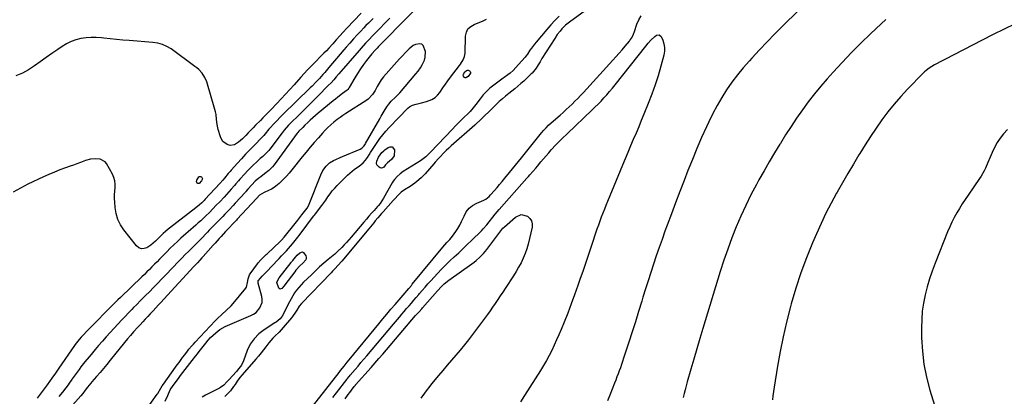
# Model space of a CAD drawing. Units: inches. Extents: x 1873293 to 1878685, y 384403 to 389707.
# Drawn here: x 1873871 to 1874618, y 387933 to 388219 of the extents above; entities that cross this region are included whole.
import ezdxf

# ---------------------------------------------------------------- set-up
doc = ezdxf.new("R2010")
doc.units = ezdxf.units.IN
doc.header["$MEASUREMENT"] = 0
for name, color, linetype in [('1', 7, 'Continuous'), ('7', 7, 'Continuous'), ('8', 7, 'Continuous')]:
    doc.layers.add(name, color=color, linetype=linetype)

msp = doc.modelspace()

# ---------------------------------------------------------------- linework, layer by layer
at = {"layer": '1', "color": 18}
for points in [[(1874175.43, 388181.99, 1726), (1874176.84, 388184.46, 1726), (1874178.49, 388187.88, 1726), (1874179.18, 388190.1, 1726), (1874179.35, 388194.57, 1726), (1874177.61, 388199.05, 1726), (1874176.5, 388200.02, 1726), (1874175.07, 388200.39, 1726), (1874171.62, 388199.72, 1726), (1874169.91, 388198.9, 1726), (1874166.89, 388196.58, 1726), (1874164.56, 388194.22, 1726), (1874161.25, 388190.73, 1726), (1874159.63, 388188.95, 1726), (1874149.36, 388177.54, 1726), (1874147.48, 388175.29, 1726), (1874145.71, 388172.96, 1726), (1874144.12, 388170.51, 1726), (1874142.64, 388167.98, 1726), (1874141.01, 388164.95, 1726), (1874139.07, 388161.84, 1726), (1874135.76, 388158.31, 1726), (1874134.78, 388157.61, 1726), (1874118.84, 388147.36, 1726), (1874116.64, 388145.9, 1726), (1874114.48, 388144.4, 1726), (1874112.37, 388142.82, 1726), (1874109.73, 388140.75, 1726), (1874107.45, 388138.81, 1726), (1874105.24, 388136.79, 1726), (1874103.14, 388134.67, 1726), (1874101.1, 388132.47, 1726), (1874098.02, 388128.96, 1726), (1874094.91, 388125.37, 1726), (1874091.84, 388121.77, 1726), (1874088.81, 388118.12, 1726), (1874085.81, 388114.45, 1726), (1874077.91, 388104.65, 1726), (1874075.87, 388102.21, 1726), (1874073.77, 388099.82, 1726), (1874071.59, 388097.51, 1726), (1874069.34, 388095.25, 1726), (1874068.27, 388094.21, 1726), (1874064.51, 388091.2, 1726), (1874062.44, 388090, 1726), (1874060.25, 388088.95, 1726), (1874056.86, 388087.55, 1726), (1874053.27, 388085.36, 1726), (1874051.34, 388083.25, 1726), (1874050.99, 388082.86, 1726), (1874036.49, 388067.07, 1726), (1874035.96, 388066.49, 1726), (1874034.89, 388065.35, 1726), (1874033.27, 388063.64, 1726), (1874030.44, 388060.71, 1726), (1874027.64, 388057.75, 1726), (1874024.27, 388054.11, 1726), (1874022.73, 388052.44, 1726), (1874019.68, 388049.08, 1726), (1874018.16, 388047.39, 1726), (1874010.57, 388038.87, 1726), (1874009.71, 388037.91, 1726), (1874007.99, 388036, 1726), (1874006.26, 388034.1, 1726), (1874003.65, 388031.25, 1726), (1873980.82, 388006.48, 1726), (1873978.8, 388004.29, 1726), (1873976.77, 388002.1, 1726), (1873974.73, 387999.91, 1726), (1873972.69, 387997.73, 1726), (1873970.51, 387995.4, 1726), (1873968.61, 387993.37, 1726), (1873966.72, 387991.33, 1726), (1873964.84, 387989.29, 1726), (1873962.74, 387987.01, 1726), (1873961.07, 387985.19, 1726), (1873957.75, 387981.55, 1726), (1873955.47, 387978.95, 1726), (1873953.23, 387976.32, 1726), (1873951.04, 387973.64, 1726), (1873940.14, 387960.03, 1726), (1873937.61, 387956.93, 1726), (1873935.06, 387953.84, 1726), (1873932.46, 387950.79, 1726), (1873929.83, 387947.77, 1726), (1873926.28, 387943.75, 1726), (1873925.41, 387942.75, 1726), (1873922.89, 387939.68, 1726), (1873921.11, 387937.38, 1726), (1873919.27, 387934.9, 1726), (1873917.78, 387933.11, 1726), (1873893.93, 387906.13, 1726)], [(1873967.09, 387922.09, 1726), (1873975.69, 387934.24, 1726), (1873976.13, 387934.89, 1726), (1873978.5, 387938.87, 1726), (1873979.66, 387940.74, 1726), (1873980.49, 387941.94, 1726), (1873989.72, 387954.84, 1726), (1873991.03, 387956.66, 1726), (1873992.35, 387958.48, 1726), (1873995.02, 387962.08, 1726), (1873996.67, 387964.27, 1726), (1873998.8, 387967.04, 1726), (1873999.88, 387968.41, 1726), (1874002.11, 387971.1, 1726), (1874003.27, 387972.41, 1726), (1874004.45, 387973.7, 1726), (1874019.81, 387989.97, 1726), (1874021.47, 387991.67, 1726), (1874024.9, 387994.94, 1726), (1874028.44, 387998.1, 1726), (1874031.78, 388001.46, 1726), (1874033.35, 388003.23, 1726), (1874043.02, 388014.71, 1726), (1874043.54, 388015.48, 1726), (1874044.35, 388019.03, 1726), (1874044.68, 388021.87, 1726), (1874045.76, 388024.9, 1726), (1874046.31, 388025.77, 1726), (1874051.93, 388033.39, 1726), (1874052.41, 388034.02, 1726), (1874054.47, 388036.43, 1726), (1874056.14, 388038.13, 1726), (1874058.42, 388040.31, 1726), (1874059.11, 388040.96, 1726), (1874068.96, 388050.32, 1726), (1874070.02, 388051.37, 1726), (1874072.06, 388053.57, 1726), (1874073.04, 388054.71, 1726), (1874079.49, 388062.6, 1726), (1874082.55, 388066.48, 1726), (1874085.53, 388070.42, 1726), (1874087.62, 388073, 1726), (1874089.59, 388075.66, 1726), (1874090.77, 388077.84, 1726), (1874091.1, 388078.6, 1726), (1874099.8, 388100.8, 1726), (1874101.49, 388104.24, 1726), (1874103.84, 388107.52, 1726), (1874106.46, 388110, 1726), (1874109.56, 388111.84, 1726), (1874111.23, 388112.59, 1726), (1874114.59, 388114.06, 1726), (1874116.28, 388114.78, 1726), (1874129.74, 388120.45, 1726), (1874131.02, 388121.16, 1726), (1874132.58, 388122.72, 1726), (1874133.45, 388123.93, 1726), (1874133.84, 388124.56, 1726), (1874144.57, 388143.41, 1726), (1874145.66, 388145.3, 1726), (1874147.91, 388149.05, 1726), (1874150, 388152.41, 1726), (1874151.48, 388154.53, 1726), (1874153.39, 388156.77, 1726), (1874156.62, 388159.9, 1726), (1874159.04, 388162.24, 1726), (1874159.79, 388163.08, 1726), (1874172.04, 388177.39, 1726), (1874173.8, 388179.65, 1726), (1874175.43, 388181.99, 1726)]]:
    msp.add_polyline3d(points, dxfattribs=at)
at = {"layer": '7', "color": 18}
for points in [[(1874316.26, 388237.22, 1726), (1874289.55, 388217.57, 1726), (1874287.51, 388216.02, 1726), (1874285.54, 388214.4, 1726), (1874282.81, 388211.72, 1726), (1874281.4, 388210.03, 1726), (1874279.3, 388207.26, 1726), (1874277.36, 388204.38, 1726), (1874267.7, 388189.05, 1726), (1874266.23, 388186.67, 1726), (1874264.8, 388184.26, 1726), (1874263.35, 388181.87, 1726), (1874260.3, 388178.1, 1726), (1874259.61, 388177.43, 1726), (1874253.85, 388172.07, 1726), (1874251.63, 388170.06, 1726), (1874249.39, 388168.08, 1726), (1874247.1, 388166.16, 1726), (1874244.78, 388164.27, 1726), (1874242.6, 388162.54, 1726), (1874240.1, 388160.54, 1726), (1874237.62, 388158.51, 1726), (1874235.2, 388156.42, 1726), (1874233.17, 388154.46, 1726), (1874230.17, 388151.46, 1726), (1874229.17, 388150.47, 1726), (1874222.6, 388144.03, 1726), (1874221.17, 388142.66, 1726), (1874217.52, 388139.32, 1726), (1874216.78, 388138.66, 1726), (1874198.89, 388122.8, 1726), (1874196.98, 388121.06, 1726), (1874195.1, 388119.29, 1726), (1874193.27, 388117.47, 1726), (1874190.4, 388114.49, 1726), (1874189.17, 388113.17, 1726), (1874186.75, 388110.49, 1726), (1874185.56, 388109.13, 1726), (1874179, 388101.55, 1726), (1874176.06, 388098.48, 1726), (1874172.83, 388095.74, 1726), (1874171.12, 388094.47, 1726), (1874167.6, 388092.07, 1726), (1874163.38, 388089.45, 1726), (1874160.96, 388087.75, 1726), (1874158.79, 388085.75, 1726), (1874155.77, 388082.48, 1726), (1874154.79, 388081.37, 1726), (1874147.23, 388072.72, 1726), (1874146.06, 388071.4, 1726), (1874143.13, 388068.1, 1726), (1874141.23, 388065.84, 1726), (1874140, 388064.37, 1726), (1874137.54, 388061.43, 1726), (1874136.31, 388059.96, 1726), (1874115.73, 388035.4, 1726), (1874112.77, 388032, 1726), (1874110.74, 388029.79, 1726), (1874108.69, 388027.6, 1726), (1874107.65, 388026.51, 1726), (1874085.22, 388003.06, 1726), (1874083.55, 388001.07, 1726), (1874081.63, 387998.16, 1726), (1874080.74, 387996.66, 1726), (1874078.54, 387993.42, 1726), (1874077.71, 387992.41, 1726), (1874071.24, 387984.86, 1726), (1874068.21, 387981.51, 1726), (1874065.01, 387978.32, 1726), (1874063.41, 387976.73, 1726), (1874060.43, 387973.35, 1726), (1874058.17, 387970.37, 1726), (1874056.36, 387967.97, 1726), (1874054.52, 387965.6, 1726), (1874052.61, 387963.29, 1726), (1874050.67, 387961, 1726), (1874040.15, 387948.96, 1726), (1874038.52, 387947.01, 1726), (1874036.51, 387944.27, 1726), (1874034.87, 387941.66, 1726), (1874033.78, 387940.04, 1726), (1874031.36, 387936.99, 1726), (1874030.02, 387935.56, 1726), (1874026.96, 387932.51, 1726)], [(1874181.06, 388235.89, 1728), (1874162.43, 388217.31, 1728), (1874160.37, 388215.25, 1728), (1874158.31, 388213.17, 1728), (1874156.26, 388211.09, 1728), (1874154.22, 388209, 1728), (1874144.04, 388198.54, 1728), (1874143.68, 388198.17, 1728), (1874142.6, 388197.06, 1728), (1874141.17, 388195.57, 1728), (1874138.63, 388192.66, 1728), (1874134.68, 388187.67, 1728), (1874132.27, 388184.48, 1728), (1874129.96, 388181.23, 1728), (1874127.78, 388177.89, 1728), (1874125.7, 388174.48, 1728), (1874121.38, 388167.05, 1728), (1874121.17, 388166.7, 1728), (1874120.44, 388165.72, 1728), (1874119.88, 388165.13, 1728), (1874116.28, 388162.46, 1728), (1874112.69, 388159.76, 1728), (1874110.94, 388158.37, 1728), (1874109.2, 388156.95, 1728), (1874097.89, 388147.54, 1728), (1874095.88, 388145.84, 1728), (1874093.89, 388144.1, 1728), (1874091.94, 388142.33, 1728), (1874090.02, 388140.54, 1728), (1874087.86, 388138.49, 1728), (1874086.2, 388136.89, 1728), (1874083.29, 388134.05, 1728), (1874082.42, 388133.08, 1728), (1874082.1, 388132.67, 1728), (1874081.94, 388132.46, 1728), (1874064.39, 388108.45, 1728), (1874063.16, 388106.92, 1728), (1874060.43, 388104.13, 1728), (1874057.24, 388101.57, 1728), (1874054.36, 388099.36, 1728), (1874052.92, 388098.26, 1728), (1874050.15, 388095.93, 1728), (1874047.61, 388093.35, 1728), (1874044.59, 388089.98, 1728), (1874042.98, 388088.17, 1728), (1874042.66, 388087.81, 1728), (1874034.92, 388079.26, 1728), (1874033.4, 388077.59, 1728), (1874030.31, 388074.25, 1728), (1874027.2, 388070.96, 1728), (1874025.63, 388069.32, 1728), (1874022.46, 388066.07, 1728), (1874016.01, 388059.51, 1728), (1874015.29, 388058.77, 1728), (1874013.86, 388057.28, 1728), (1874012.44, 388055.78, 1728), (1874010.3, 388053.54, 1728), (1874008.6, 388051.78, 1728), (1874005.43, 388048.59, 1728), (1874002.29, 388045.51, 1728), (1873999.66, 388042.9, 1728), (1873997.05, 388040.28, 1728), (1873994.46, 388037.64, 1728), (1873991.89, 388034.98, 1728), (1873982.51, 388025.2, 1728), (1873979.36, 388021.92, 1728), (1873976.19, 388018.65, 1728), (1873973.01, 388015.38, 1728), (1873969.83, 388012.13, 1728), (1873966.87, 388009.13, 1728), (1873965.16, 388007.38, 1728), (1873963.43, 388005.64, 1728), (1873959.98, 388002.17, 1728), (1873957.84, 388000.01, 1728), (1873956.53, 387998.69, 1728), (1873953.94, 387996.03, 1728), (1873951.36, 387993.36, 1728), (1873950.09, 387992.01, 1728), (1873948.82, 387990.65, 1728), (1873943.1, 387984.49, 1728), (1873940.11, 387981.23, 1728), (1873937.15, 387977.95, 1728), (1873934.22, 387974.62, 1728), (1873931.33, 387971.27, 1728), (1873928.77, 387968.27, 1728), (1873925.61, 387964.53, 1728), (1873924.04, 387962.64, 1728), (1873920.93, 387958.84, 1728), (1873917.92, 387954.97, 1728), (1873916.45, 387953, 1728), (1873911.34, 387946.06, 1728), (1873910.92, 387945.49, 1728), (1873908.95, 387942.59, 1728), (1873908.12, 387941.45, 1728), (1873906.43, 387939.18, 1728), (1873903.86, 387935.81, 1728), (1873901.19, 387932.52, 1728)], [(1874130.54, 388223.5, 1734), (1874119.53, 388212.07, 1734), (1874116.83, 388209.2, 1734), (1874114.21, 388206.26, 1734), (1874111.61, 388203.3, 1734), (1874108.98, 388200.36, 1734), (1874106.01, 388197.11, 1734), (1874104.11, 388195.08, 1734), (1874102.18, 388193.08, 1734), (1874100.22, 388191.11, 1734), (1874095.26, 388186.16, 1734), (1874092.56, 388183.42, 1734), (1874089.9, 388180.65, 1734), (1874087.28, 388177.83, 1734), (1874084.71, 388174.98, 1734), (1874079.57, 388169.2, 1734), (1874076.37, 388165.63, 1734), (1874073.15, 388162.08, 1734), (1874069.88, 388158.57, 1734), (1874066.59, 388155.09, 1734), (1874061.9, 388150.18, 1734), (1874059.95, 388148.17, 1734), (1874057.98, 388146.18, 1734), (1874055.99, 388144.2, 1734), (1874054.03, 388142.2, 1734), (1874050.42, 388138.5, 1734), (1874048.52, 388136.55, 1734), (1874046.64, 388134.59, 1734), (1874044.76, 388132.62, 1734), (1874042.89, 388130.65, 1734), (1874040.46, 388128.14, 1734), (1874037.57, 388125.56, 1734), (1874034.46, 388123.54, 1734), (1874031.12, 388123.15, 1734), (1874028.94, 388123.78, 1734), (1874025.67, 388126.18, 1734), (1874024.57, 388127.84, 1734), (1874023.72, 388129.73, 1734), (1874022.11, 388135.27, 1734), (1874021.25, 388139.03, 1734), (1874020.85, 388142.86, 1734), (1874020.44, 388146.7, 1734), (1874020.05, 388148.58, 1734), (1874019.56, 388150.45, 1734), (1874013.34, 388171.32, 1734), (1874011.92, 388174.81, 1734), (1874009.87, 388177.97, 1734), (1874007.32, 388180.77, 1734), (1874005.9, 388182.02, 1734), (1874004.41, 388183.2, 1734), (1873986.34, 388196.37, 1734), (1873983.18, 388198.32, 1734), (1873979.77, 388199.78, 1734), (1873976.17, 388200.77, 1734), (1873972.49, 388201.3, 1734), (1873954.47, 388202.78, 1734), (1873949.66, 388203.19, 1734), (1873944.84, 388203.64, 1734), (1873940.04, 388204.14, 1734), (1873935.23, 388204.67, 1734), (1873933.44, 388204.87, 1734), (1873929.54, 388205.14, 1734), (1873925.65, 388205.17, 1734), (1873921.76, 388204.85, 1734), (1873917.89, 388204.3, 1734), (1873914.12, 388203.33, 1734), (1873910.48, 388202.07, 1734), (1873907.02, 388200.37, 1734), (1873903.68, 388198.36, 1734), (1873900.27, 388196, 1734), (1873895.84, 388192.92, 1734), (1873891.42, 388189.83, 1734), (1873887.02, 388186.71, 1734), (1873882.63, 388183.57, 1734), (1873878.13, 388180.65, 1734), (1873873.48, 388178.05, 1734), (1873868.6, 388175.91, 1734)], [(1874461.95, 388225.22, 1726), (1874450.41, 388213.84, 1726), (1874444.44, 388207.86, 1726), (1874438.53, 388201.83, 1726), (1874432.71, 388195.71, 1726), (1874426.95, 388189.53, 1726), (1874425.01, 388187.42, 1726), (1874420.4, 388182.15, 1726), (1874415.96, 388176.75, 1726), (1874411.77, 388171.15, 1726), (1874407.76, 388165.42, 1726), (1874404.03, 388159.5, 1726), (1874400.49, 388153.47, 1726), (1874397.24, 388147.28, 1726), (1874394.18, 388140.99, 1726), (1874392.5, 388137.32, 1726), (1874388.82, 388129.08, 1726), (1874385.23, 388120.8, 1726), (1874381.79, 388112.46, 1726), (1874378.45, 388104.08, 1726), (1874375.53, 388096.58, 1726), (1874372.26, 388088.12, 1726), (1874369.03, 388079.64, 1726), (1874365.85, 388071.15, 1726), (1874362.7, 388062.65, 1726), (1874361, 388058.03, 1726), (1874358.75, 388051.81, 1726), (1874356.55, 388045.58, 1726), (1874354.4, 388039.33, 1726), (1874352.3, 388033.07, 1726), (1874350.25, 388026.78, 1726), (1874348.22, 388020.49, 1726), (1874346.24, 388014.18, 1726), (1874344.28, 388007.87, 1726), (1874343.38, 388004.92, 1726), (1874340.97, 387997.14, 1726), (1874338.54, 387989.36, 1726), (1874336.06, 387981.59, 1726), (1874333.56, 387973.84, 1726), (1874329.56, 387961.58, 1726), (1874328.78, 387959.2, 1726), (1874327.97, 387956.83, 1726), (1874327.15, 387954.46, 1726), (1874326.31, 387952.1, 1726), (1874325.46, 387949.75, 1726), (1874324.59, 387947.4, 1726), (1874323.7, 387945.05, 1726), (1874322.8, 387942.71, 1726), (1874321.06, 387938.24, 1726), (1874319.23, 387933.69, 1726), (1874317.31, 387929.19, 1726)], [(1874139.56, 388219.52, 1732), (1874137.75, 388217.75, 1732), (1874135.95, 388215.96, 1732), (1874134.17, 388214.15, 1732), (1874132.41, 388212.33, 1732), (1874130.21, 388210.03, 1732), (1874127.39, 388207.03, 1732), (1874124.59, 388203.99, 1732), (1874121.85, 388200.92, 1732), (1874119.14, 388197.81, 1732), (1874117.45, 388195.85, 1732), (1874114.56, 388192.47, 1732), (1874111.68, 388189.09, 1732), (1874108.81, 388185.69, 1732), (1874105.95, 388182.28, 1732), (1874102.83, 388178.55, 1732), (1874101.52, 388177.01, 1732), (1874098.86, 388174.01, 1732), (1874096.11, 388171.07, 1732), (1874093.29, 388168.2, 1732), (1874091.86, 388166.79, 1732), (1874070.85, 388146.4, 1732), (1874069.27, 388144.84, 1732), (1874066.17, 388141.65, 1732), (1874064.02, 388139.33, 1732), (1874061.68, 388136.71, 1732), (1874060.54, 388135.39, 1732), (1874057.75, 388132.05, 1732), (1874056.55, 388130.7, 1732), (1874055.92, 388130.04, 1732), (1874055.61, 388129.71, 1732), (1874055.29, 388129.38, 1732), (1874049.25, 388123.16, 1732), (1874046.03, 388119.81, 1732), (1874042.84, 388116.44, 1732), (1874039.7, 388113.03, 1732), (1874036.58, 388109.59, 1732), (1874031.84, 388104.32, 1732), (1874031.11, 388103.49, 1732), (1874029.68, 388101.82, 1732), (1874026.88, 388098.43, 1732), (1874025.46, 388096.75, 1732), (1874023.27, 388094.28, 1732), (1874012.23, 388082.28, 1732), (1874011.4, 388081.4, 1732), (1874009.69, 388079.69, 1732), (1874007.91, 388078.04, 1732), (1874005.11, 388075.73, 1732), (1873985.14, 388060.3, 1732), (1873984.15, 388059.52, 1732), (1873982.19, 388057.92, 1732), (1873980.29, 388056.27, 1732), (1873977.57, 388053.64, 1732), (1873974.46, 388050.46, 1732), (1873971, 388047.52, 1732), (1873967.97, 388045.55, 1732), (1873965.81, 388044.8, 1732), (1873963.75, 388044.67, 1732), (1873961.85, 388045.46, 1732), (1873960.05, 388046.86, 1732), (1873950.48, 388058.99, 1732), (1873947.93, 388062.92, 1732), (1873945.89, 388067.04, 1732), (1873944.63, 388071.47, 1732), (1873943.89, 388076.1, 1732), (1873943.61, 388080.19, 1732), (1873943.49, 388082.93, 1732), (1873943.48, 388085.66, 1732), (1873943.61, 388088.39, 1732), (1873943.84, 388091.12, 1732), (1873943.88, 388093.79, 1732), (1873943.6, 388096.4, 1732), (1873942.83, 388098.91, 1732), (1873941.75, 388101.36, 1732), (1873937.21, 388109.43, 1732), (1873936.19, 388110.82, 1732), (1873932.47, 388112.83, 1732), (1873929.3, 388113, 1732), (1873925.29, 388112.74, 1732), (1873921.41, 388111.69, 1732), (1873917.49, 388110.2, 1732), (1873914.9, 388109.24, 1732), (1873912.31, 388108.3, 1732), (1873909.72, 388107.37, 1732), (1873906.3, 388106.15, 1732), (1873902.01, 388104.55, 1732), (1873897.76, 388102.87, 1732), (1873893.56, 388101.08, 1732), (1873889.39, 388099.2, 1732), (1873877.59, 388093.69, 1732), (1873871.99, 388090.82, 1732), (1873866.56, 388087.67, 1732)], [(1873981.83, 387929.07, 1728), (1873983.92, 387933.38, 1728), (1873985.68, 387937.57, 1728), (1873986.03, 387938.29, 1728), (1873988.68, 387942.03, 1728), (1873991.09, 387945.28, 1728), (1873992.32, 387946.89, 1728), (1873993.54, 387948.5, 1728), (1874002.41, 387960, 1728), (1874005, 387963.35, 1728), (1874006.3, 387965.02, 1728), (1874007.59, 387966.69, 1728), (1874012.6, 387973.13, 1728), (1874014.35, 387975.23, 1728), (1874016.18, 387977.26, 1728), (1874018.15, 387979.16, 1728), (1874020.19, 387980.98, 1728), (1874023.29, 387983.47, 1728), (1874027.21, 387985.68, 1728), (1874046.85, 387993.99, 1728), (1874048.89, 387995.08, 1728), (1874050.74, 387996.38, 1728), (1874053.75, 387999.81, 1728), (1874055.33, 388003.94, 1728), (1874055.41, 388006.12, 1728), (1874055.12, 388008.36, 1728), (1874052.48, 388018.65, 1728), (1874052.41, 388020.11, 1728), (1874052.49, 388020.38, 1728), (1874054.11, 388022.5, 1728), (1874055.31, 388023.84, 1728), (1874055.94, 388024.49, 1728), (1874059.42, 388028, 1728), (1874062.54, 388031.23, 1728), (1874064.08, 388032.86, 1728), (1874066.62, 388035.56, 1728), (1874068.4, 388037.44, 1728), (1874070.18, 388039.31, 1728), (1874071.96, 388041.18, 1728), (1874073.89, 388043.23, 1728), (1874077.02, 388046.73, 1728), (1874078.54, 388048.52, 1728), (1874081.5, 388052.18, 1728), (1874084.35, 388055.92, 1728), (1874094.3, 388069.42, 1728), (1874094.79, 388070.06, 1728), (1874096.06, 388071.61, 1728), (1874099.01, 388075.39, 1728), (1874100.59, 388077.47, 1728), (1874102.12, 388079.56, 1728), (1874103.61, 388081.7, 1728), (1874105.27, 388084.2, 1728), (1874106.87, 388086.5, 1728), (1874108.57, 388088.71, 1728), (1874110.41, 388090.81, 1728), (1874112.34, 388092.83, 1728), (1874120.23, 388100.56, 1728), (1874121.92, 388102.13, 1728), (1874125.45, 388105.04, 1728), (1874128.89, 388107.48, 1728), (1874131.98, 388110.02, 1728), (1874133.79, 388111.99, 1728), (1874135.4, 388114.12, 1728), (1874136.67, 388116.13, 1728), (1874137.65, 388117.71, 1728), (1874139.65, 388120.85, 1728), (1874140.68, 388122.4, 1728), (1874142.67, 388125.36, 1728), (1874144.78, 388128.32, 1728), (1874146.98, 388131.21, 1728), (1874149.33, 388133.98, 1728), (1874151.78, 388136.67, 1728), (1874165.97, 388151.47, 1728), (1874167.14, 388152.49, 1728), (1874169.44, 388153.61, 1728), (1874172.33, 388154.38, 1728), (1874174.27, 388154.91, 1728), (1874176.21, 388155.44, 1728), (1874180.08, 388156.57, 1728), (1874184.22, 388158.11, 1728), (1874186.53, 388159.49, 1728), (1874188.5, 388161.32, 1728), (1874190.24, 388163.46, 1728), (1874192.53, 388166.92, 1728), (1874194.38, 388169.62, 1728), (1874196.31, 388172.28, 1728), (1874198.27, 388174.91, 1728), (1874205.16, 388183.9, 1728), (1874205.93, 388184.95, 1728), (1874208.02, 388188.24, 1728), (1874208.99, 388190.59, 1728), (1874209.24, 388191.84, 1728), (1874209.36, 388193.11, 1728), (1874209.68, 388206.15, 1728), (1874210.33, 388209.11, 1728), (1874211.55, 388211.65, 1728), (1874213.61, 388213.57, 1728), (1874216.24, 388215.08, 1728), (1874219.4, 388216.25, 1728), (1874222.52, 388217.53, 1728), (1874225.56, 388218.97, 1728)], [(1874280.85, 388221.31, 1728), (1874277.54, 388218.08, 1728), (1874274.39, 388214.71, 1728), (1874271.33, 388211.24, 1728), (1874263.26, 388201.65, 1728), (1874262.03, 388200.14, 1728), (1874259.7, 388197.03, 1728), (1874258.59, 388195.43, 1728), (1874256.65, 388192.54, 1728), (1874255.45, 388190.83, 1728), (1874254.91, 388190.19, 1728), (1874249.88, 388184.48, 1728), (1874247.85, 388182.26, 1728), (1874245.72, 388180.12, 1728), (1874243.5, 388178.09, 1728), (1874241.74, 388176.73, 1728), (1874239.03, 388174.79, 1728), (1874238.13, 388174.13, 1728), (1874231.12, 388169.03, 1728), (1874228.23, 388166.71, 1728), (1874225.5, 388164.22, 1728), (1874223.01, 388161.49, 1728), (1874220.7, 388158.59, 1728), (1874217.62, 388154.34, 1728), (1874215.6, 388151.68, 1728), (1874213.25, 388148.85, 1728), (1874211.98, 388147.65, 1728), (1874208.18, 388144.03, 1728), (1874206.05, 388141.97, 1728), (1874203.93, 388139.88, 1728), (1874201.85, 388137.76, 1728), (1874199.79, 388135.63, 1728), (1874183.18, 388118.12, 1728), (1874182.3, 388117.21, 1728), (1874179.57, 388114.54, 1728), (1874177.63, 388112.91, 1728), (1874176.6, 388112.17, 1728), (1874175.54, 388111.46, 1728), (1874162.47, 388103.28, 1728), (1874160.01, 388101.55, 1728), (1874157.74, 388099.57, 1728), (1874155.74, 388097.33, 1728), (1874154.89, 388096.1, 1728), (1874154.1, 388094.82, 1728), (1874147.58, 388083.07, 1728), (1874144.89, 388079.01, 1728), (1874143.65, 388077.5, 1728), (1874143.01, 388076.77, 1728), (1874140.34, 388073.84, 1728), (1874138.36, 388071.63, 1728), (1874136.4, 388069.42, 1728), (1874134.46, 388067.18, 1728), (1874132.54, 388064.93, 1728), (1874122.82, 388053.41, 1728), (1874121.12, 388051.45, 1728), (1874119.39, 388049.51, 1728), (1874117.62, 388047.61, 1728), (1874115.82, 388045.73, 1728), (1874112.91, 388042.79, 1728), (1874111.35, 388041.36, 1728), (1874110.55, 388040.67, 1728), (1874105.54, 388036.51, 1728), (1874102.26, 388033.72, 1728), (1874099.02, 388030.88, 1728), (1874095.84, 388027.96, 1728), (1874092.71, 388025, 1728), (1874086.75, 388019.24, 1728), (1874084.93, 388017.36, 1728), (1874083.19, 388015.41, 1728), (1874081.57, 388013.35, 1728), (1874080.04, 388011.22, 1728), (1874078.62, 388009.01, 1728), (1874077.28, 388006.76, 1728), (1874076.03, 388004.46, 1728), (1874074.85, 388002.11, 1728), (1874071.85, 387995.79, 1728), (1874070.58, 387993.58, 1728), (1874068.97, 387991.6, 1728), (1874066.08, 387989.09, 1728), (1874065.02, 387988.37, 1728), (1874056.93, 387983.29, 1728), (1874052.81, 387980.09, 1728), (1874049.22, 387976.46, 1728), (1874046.41, 387972.19, 1728), (1874044.13, 387967.49, 1728), (1874041.3, 387959.77, 1728), (1874039.66, 387956.4, 1728), (1874036.76, 387952.49, 1728), (1874036.03, 387951.67, 1728), (1874030.14, 387945.32, 1728), (1874028.71, 387943.69, 1728), (1874026.23, 387941.09, 1728), (1874023.82, 387939.42, 1728), (1874023.05, 387939, 1728), (1874012.3, 387933.52, 1728), (1874009.89, 387932, 1728)], [(1874093.69, 387925.09, 1726), (1874113.8, 387950.81, 1726), (1874114.89, 387952.21, 1726), (1874117.64, 387955.7, 1726), (1874119.95, 387958.57, 1726), (1874121.39, 387960.35, 1726), (1874143.81, 387987.71, 1726), (1874146.88, 387991.42, 1726), (1874149.97, 387995.12, 1726), (1874153.08, 387998.8, 1726), (1874156.22, 388002.45, 1726), (1874163.85, 388011.25, 1726), (1874165.23, 388012.87, 1726), (1874166.6, 388014.49, 1726), (1874168.63, 388016.94, 1726), (1874169.31, 388017.76, 1726), (1874192.46, 388045.92, 1726), (1874195.58, 388049.52, 1726), (1874197.71, 388051.86, 1726), (1874199.73, 388054.31, 1726), (1874202.26, 388057.77, 1726), (1874203.89, 388060.2, 1726), (1874205.39, 388062.71, 1726), (1874206.71, 388065.31, 1726), (1874208.55, 388069.57, 1726), (1874210.27, 388072.71, 1726), (1874212.39, 388075.46, 1726), (1874215.1, 388077.64, 1726), (1874218.2, 388079.43, 1726), (1874223.55, 388081.72, 1726), (1874225.01, 388082.45, 1726), (1874227.63, 388084.38, 1726), (1874228.75, 388085.56, 1726), (1874231.62, 388088.93, 1726), (1874233.59, 388091.24, 1726), (1874235.55, 388093.56, 1726), (1874237.5, 388095.88, 1726), (1874239.45, 388098.2, 1726), (1874243.12, 388102.59, 1726), (1874245.41, 388105.35, 1726), (1874247.7, 388108.12, 1726), (1874249.96, 388110.91, 1726), (1874252.22, 388113.7, 1726), (1874267.45, 388132.68, 1726), (1874269.13, 388134.68, 1726), (1874270.89, 388136.62, 1726), (1874272.73, 388138.48, 1726), (1874274.65, 388140.25, 1726), (1874281.45, 388146.22, 1726), (1874283.74, 388148.27, 1726), (1874286.02, 388150.33, 1726), (1874288.27, 388152.42, 1726), (1874290.5, 388154.54, 1726), (1874292.7, 388156.68, 1726), (1874294.87, 388158.86, 1726), (1874296.99, 388161.08, 1726), (1874299.09, 388163.33, 1726), (1874321.45, 388187.78, 1726), (1874323.84, 388190.43, 1726), (1874326.2, 388193.1, 1726), (1874328.52, 388195.8, 1726), (1874330.82, 388198.53, 1726), (1874334.05, 388202.42, 1726), (1874334.68, 388203.23, 1726), (1874335.81, 388204.96, 1726), (1874337.17, 388207.75, 1726), (1874337.9, 388209.7, 1726), (1874339.72, 388215.12, 1726), (1874341.15, 388218.46, 1726), (1874342.9, 388221.59, 1726)], [(1874528.55, 388218.65, 1724), (1874525.06, 388215.47, 1724), (1874517.05, 388207.93, 1724), (1874509.7, 388200.83, 1724), (1874502.48, 388193.61, 1724), (1874495.43, 388186.21, 1724), (1874488.51, 388178.69, 1724), (1874484.12, 388173.79, 1724), (1874479.15, 388168.05, 1724), (1874474.33, 388162.21, 1724), (1874469.71, 388156.2, 1724), (1874465.23, 388150.08, 1724), (1874460.91, 388143.83, 1724), (1874456.68, 388137.54, 1724), (1874452.56, 388131.16, 1724), (1874448.53, 388124.74, 1724), (1874448.21, 388124.22, 1724), (1874444.12, 388117.46, 1724), (1874440.09, 388110.67, 1724), (1874436.16, 388103.83, 1724), (1874432.29, 388096.95, 1724), (1874430.44, 388093.62, 1724), (1874426.24, 388085.7, 1724), (1874422.23, 388077.68, 1724), (1874418.51, 388069.52, 1724), (1874414.99, 388061.27, 1724), (1874411.73, 388052.91, 1724), (1874408.62, 388044.5, 1724), (1874405.73, 388036, 1724), (1874402.99, 388027.45, 1724), (1874389.79, 387984.27, 1724), (1874387.46, 387976.54, 1724), (1874385.15, 387968.8, 1724), (1874382.88, 387961.04, 1724), (1874380.64, 387953.28, 1724), (1874377.88, 387943.6, 1724), (1874377.05, 387940.67, 1724), (1874376.25, 387937.74, 1724), (1874375.47, 387934.8, 1724), (1874374.71, 387931.85, 1724)], [(1874626.7, 388215.54, 1722), (1874618.31, 388211.54, 1722), (1874609.98, 388207.41, 1722), (1874601.69, 388203.18, 1722), (1874573.25, 388188.37, 1722), (1874571.71, 388187.57, 1722), (1874570.17, 388186.77, 1722), (1874567.08, 388185.17, 1722), (1874565.36, 388184.25, 1722), (1874561.52, 388181.85, 1722), (1874559.14, 388180.02, 1722), (1874558.02, 388179.01, 1722), (1874556.94, 388177.96, 1722), (1874545.1, 388165.75, 1722), (1874539.93, 388160.19, 1722), (1874534.94, 388154.48, 1722), (1874530.2, 388148.55, 1722), (1874525.63, 388142.48, 1722), (1874521.26, 388136.26, 1722), (1874516.99, 388129.97, 1722), (1874512.86, 388123.59, 1722), (1874508.83, 388117.15, 1722), (1874508.18, 388116.09, 1722), (1874503.94, 388109.05, 1722), (1874499.75, 388101.98, 1722), (1874495.64, 388094.86, 1722), (1874491.58, 388087.71, 1722), (1874491.18, 388087, 1722), (1874487.08, 388079.41, 1722), (1874483.15, 388071.73, 1722), (1874479.46, 388063.94, 1722), (1874475.94, 388056.06, 1722), (1874473.05, 388049.3, 1722), (1874468.45, 388037.9, 1722), (1874464.16, 388026.39, 1722), (1874460.35, 388014.71, 1722), (1874456.86, 388002.92, 1722), (1874456.07, 388000, 1722), (1874453.24, 387989, 1722), (1874450.65, 387977.94, 1722), (1874448.4, 387966.81, 1722), (1874446.39, 387955.63, 1722), (1874443.76, 387939.57, 1722), (1874443.3, 387936.38, 1722), (1874442.9, 387933.17, 1722), (1874442.61, 387929.96, 1722)], [(1874109.11, 387931.92, 1728), (1874111.77, 387935.39, 1728), (1874119.54, 387945.48, 1728), (1874119.87, 387945.91, 1728), (1874121.57, 387947.99, 1728), (1874122.26, 387948.81, 1728), (1874125.96, 387953.12, 1728), (1874128.15, 387955.69, 1728), (1874130.33, 387958.26, 1728), (1874132.51, 387960.84, 1728), (1874134.69, 387963.43, 1728), (1874138.78, 387968.3, 1728), (1874142.82, 387973.12, 1728), (1874146.87, 387977.93, 1728), (1874150.93, 387982.74, 1728), (1874154.99, 387987.54, 1728), (1874159.47, 387992.82, 1728), (1874161.3, 387994.98, 1728), (1874163.13, 387997.12, 1728), (1874164.97, 387999.26, 1728), (1874166.82, 388001.4, 1728), (1874168.66, 388003.53, 1728), (1874170.5, 388005.67, 1728), (1874172.34, 388007.82, 1728), (1874174.17, 388009.97, 1728), (1874174.74, 388010.65, 1728), (1874176.87, 388013.13, 1728), (1874179.01, 388015.59, 1728), (1874181.19, 388018.03, 1728), (1874183.38, 388020.45, 1728), (1874188.45, 388025.99, 1728), (1874191.54, 388029.27, 1728), (1874194.68, 388032.48, 1728), (1874197.9, 388035.61, 1728), (1874201.19, 388038.69, 1728), (1874204.5, 388041.73, 1728), (1874207.78, 388044.81, 1728), (1874211.03, 388047.92, 1728), (1874214.25, 388051.06, 1728), (1874221.71, 388058.42, 1728), (1874223.1, 388059.84, 1728), (1874225.73, 388062.8, 1728), (1874227.54, 388065.06, 1728), (1874230.36, 388068.68, 1728), (1874232.24, 388071.07, 1728), (1874235.2, 388074.56, 1728), (1874256.3, 388098.19, 1728), (1874257.45, 388099.48, 1728), (1874258.58, 388100.78, 1728), (1874260.84, 388103.38, 1728), (1874263.07, 388106.01, 1728), (1874264.18, 388107.34, 1728), (1874266.91, 388110.64, 1728), (1874268.83, 388112.95, 1728), (1874270.78, 388115.23, 1728), (1874272.77, 388117.49, 1728), (1874274.77, 388119.72, 1728), (1874278.25, 388123.55, 1728), (1874280.38, 388125.82, 1728), (1874283.7, 388129.1, 1728), (1874285.95, 388131.26, 1728), (1874287.08, 388132.33, 1728), (1874305.56, 388149.86, 1728), (1874307.91, 388152.14, 1728), (1874310.22, 388154.45, 1728), (1874312.48, 388156.82, 1728), (1874314.71, 388159.22, 1728), (1874316.88, 388161.67, 1728), (1874319.02, 388164.14, 1728), (1874321.12, 388166.65, 1728), (1874323.18, 388169.2, 1728), (1874346.49, 388198.48, 1728), (1874348.3, 388200.73, 1728), (1874350.15, 388202.96, 1728), (1874353.25, 388205.95, 1728), (1874354.54, 388206.9, 1728), (1874356.65, 388207.24, 1728), (1874358.23, 388205.8, 1728), (1874359.34, 388203.11, 1728), (1874360.17, 388200.33, 1728), (1874360.63, 388197.52, 1728), (1874360.54, 388194.68, 1728), (1874360.07, 388191.81, 1728), (1874357.77, 388183.24, 1728), (1874355.72, 388176.11, 1728), (1874353.49, 388169.04, 1728), (1874351.01, 388162.05, 1728), (1874348.35, 388155.12, 1728), (1874345.04, 388146.95, 1728), (1874343.05, 388142.09, 1728), (1874341.05, 388137.24, 1728), (1874339.02, 388132.4, 1728), (1874336.96, 388127.57, 1728), (1874334.9, 388122.74, 1728), (1874332.86, 388117.9, 1728), (1874330.83, 388113.06, 1728), (1874328.82, 388108.21, 1728), (1874317.46, 388080.65, 1728), (1874316.24, 388077.66, 1728), (1874315.04, 388074.66, 1728), (1874313.85, 388071.65, 1728), (1874312.69, 388068.63, 1728), (1874311.56, 388065.6, 1728), (1874310.45, 388062.57, 1728), (1874309.38, 388059.52, 1728), (1874308.34, 388056.45, 1728), (1874305.81, 388048.83, 1728), (1874303.51, 388041.96, 1728), (1874301.2, 388035.09, 1728), (1874298.87, 388028.22, 1728), (1874296.53, 388021.36, 1728), (1874294.94, 388016.73, 1728), (1874292.48, 388009.77, 1728), (1874289.94, 388002.84, 1728), (1874287.26, 387995.96, 1728), (1874284.5, 387989.11, 1728), (1874282.18, 387983.52, 1728), (1874280.48, 387979.51, 1728), (1874278.73, 387975.52, 1728), (1874276.92, 387971.55, 1728), (1874275.06, 387967.61, 1728), (1874273.11, 387963.72, 1728), (1874271.06, 387959.88, 1728), (1874268.88, 387956.12, 1728), (1874266.62, 387952.4, 1728), (1874254.49, 387933.24, 1728), (1874251.32, 387928.42, 1728)], [(1874005.54, 388095.69, 1734), (1874005.73, 388096.85, 1734), (1874007.3, 388099.33, 1734), (1874007.93, 388099.65, 1734), (1874008.63, 388099.58, 1734), (1874009.38, 388099.24, 1734), (1874010.09, 388097.73, 1734), (1874009.5, 388096.17, 1734), (1874007.57, 388094.38, 1734), (1874007.08, 388094.24, 1734), (1874006.59, 388094.36, 1734), (1874006.09, 388094.64, 1734), (1874005.54, 388095.69, 1734)]]:
    msp.add_polyline3d(points, dxfattribs=at)
at = {"layer": '8', "color": 18}
for points in [[(1874152.38, 388219.73, 1730), (1874150.1, 388217.42, 1730), (1874147.82, 388215.12, 1730), (1874145.43, 388212.71, 1730), (1874143.26, 388210.53, 1730), (1874141.08, 388208.34, 1730), (1874138.91, 388206.15, 1730), (1874136.78, 388203.92, 1730), (1874133.83, 388200.76, 1730), (1874130.52, 388197.09, 1730), (1874128.9, 388195.23, 1730), (1874113.65, 388177.46, 1730), (1874111.67, 388175.19, 1730), (1874109.67, 388172.93, 1730), (1874107.63, 388170.71, 1730), (1874105.53, 388168.54, 1730), (1874097.97, 388160.9, 1730), (1874094.22, 388157.13, 1730), (1874090.46, 388153.38, 1730), (1874086.68, 388149.64, 1730), (1874082.89, 388145.92, 1730), (1874077.03, 388140.2, 1730), (1874075.33, 388138.45, 1730), (1874072.16, 388134.76, 1730), (1874070.66, 388132.84, 1730), (1874061.16, 388120.35, 1730), (1874060.36, 388119.35, 1730), (1874057.74, 388116.58, 1730), (1874055.86, 388114.85, 1730), (1874053.97, 388113.13, 1730), (1874051.13, 388110.56, 1730), (1874048.8, 388108.38, 1730), (1874046.52, 388106.16, 1730), (1874044.31, 388103.87, 1730), (1874042.14, 388101.53, 1730), (1874038.54, 388097.51, 1730), (1874037.49, 388096.33, 1730), (1874035.41, 388093.93, 1730), (1874034.36, 388092.74, 1730), (1874031.87, 388089.91, 1730), (1874030.09, 388087.91, 1730), (1874028.29, 388085.92, 1730), (1874026.48, 388083.95, 1730), (1874023.19, 388080.42, 1730), (1874020.6, 388077.7, 1730), (1874017.99, 388075.01, 1730), (1874015.34, 388072.36, 1730), (1874012.66, 388069.73, 1730), (1874010.62, 388067.76, 1730), (1874008.79, 388066.02, 1730), (1874006.93, 388064.3, 1730), (1874005.04, 388062.62, 1730), (1874003.13, 388060.96, 1730), (1874001.22, 388059.31, 1730), (1873999.3, 388057.66, 1730), (1873997.41, 388055.99, 1730), (1873993.77, 388052.74, 1730), (1873991.05, 388050.25, 1730), (1873988.35, 388047.71, 1730), (1873985.71, 388045.13, 1730), (1873983.1, 388042.51, 1730), (1873979.46, 388038.78, 1730), (1873977.56, 388036.82, 1730), (1873975.65, 388034.88, 1730), (1873973.74, 388032.93, 1730), (1873971.82, 388030.99, 1730), (1873969.9, 388029.06, 1730), (1873967.97, 388027.13, 1730), (1873966.02, 388025.22, 1730), (1873964.07, 388023.32, 1730), (1873947.81, 388007.63, 1730), (1873945.99, 388005.86, 1730), (1873944.19, 388004.07, 1730), (1873922.2, 387981.9, 1730), (1873920.11, 387979.74, 1730), (1873918.06, 387977.53, 1730), (1873916.61, 387975.91, 1730), (1873914.52, 387973.32, 1730), (1873913.53, 387971.98, 1730), (1873913.05, 387971.31, 1730), (1873901.08, 387954.15, 1730), (1873898.5, 387950.34, 1730), (1873895.91, 387946.53, 1730), (1873892.23, 387941.38, 1730), (1873890.74, 387939.32, 1730), (1873889.25, 387937.28, 1730), (1873887.74, 387935.24, 1730), (1873886.21, 387933.22, 1730), (1873884.69, 387931.2, 1730)], [(1874211.6, 388175.6, 1730), (1874210.43, 388174.73, 1730), (1874209.86, 388174.56, 1730), (1874209.35, 388174.57, 1730), (1874208.9, 388174.83, 1730), (1874208.21, 388175.83, 1730), (1874208, 388176.79, 1730), (1874208.09, 388177.27, 1730), (1874209.25, 388179.03, 1730), (1874210.51, 388180.06, 1730), (1874211.1, 388180.24, 1730), (1874211.71, 388180.18, 1730), (1874212.72, 388179.73, 1730), (1874213.22, 388179.17, 1730), (1874213.5, 388178.57, 1730), (1874213.43, 388177.92, 1730), (1874211.6, 388175.6, 1730)], [(1874620.78, 388135.21, 1720), (1874617.87, 388131.97, 1720), (1874615.26, 388128.72, 1720), (1874612.9, 388125.31, 1720), (1874610.9, 388121.68, 1720), (1874609.16, 388117.89, 1720), (1874607.73, 388114.32, 1720), (1874605.99, 388110.1, 1720), (1874604.15, 388105.92, 1720), (1874603.15, 388103.87, 1720), (1874600.9, 388099.91, 1720), (1874599.66, 388098, 1720), (1874590.93, 388085.4, 1720), (1874588.71, 388082.11, 1720), (1874586.53, 388078.77, 1720), (1874584.44, 388075.39, 1720), (1874582.4, 388071.98, 1720), (1874580.48, 388068.5, 1720), (1874578.67, 388064.97, 1720), (1874577.02, 388061.36, 1720), (1874575.47, 388057.69, 1720), (1874565.97, 388033.7, 1720), (1874563.77, 388027.78, 1720), (1874561.74, 388021.8, 1720), (1874559.96, 388015.75, 1720), (1874558.36, 388009.64, 1720), (1874557.13, 388003.46, 1720), (1874556.21, 387997.25, 1720), (1874555.76, 387990.99, 1720), (1874555.62, 387984.69, 1720), (1874555.74, 387977.07, 1720), (1874556.33, 387967, 1720), (1874557.49, 387957.02, 1720), (1874559.48, 387947.17, 1720), (1874562.04, 387937.42, 1720), (1874570.33, 387910.52, 1720)], [(1874155.53, 388115.34, 1730), (1874153.54, 388112.5, 1730), (1874150.61, 388109.99, 1730), (1874149.08, 388108.36, 1730), (1874147.64, 388106.68, 1730), (1874146.77, 388106.09, 1730), (1874145.88, 388105.83, 1730), (1874144.98, 388106.04, 1730), (1874144.07, 388106.56, 1730), (1874142.47, 388108.49, 1730), (1874142.13, 388109.37, 1730), (1874142.35, 388111.28, 1730), (1874143.78, 388114.24, 1730), (1874146.18, 388117.69, 1730), (1874147.62, 388119.14, 1730), (1874148.42, 388119.78, 1730), (1874151.07, 388121.69, 1730), (1874152.62, 388122.11, 1730), (1874153.94, 388122.02, 1730), (1874155.73, 388119.74, 1730), (1874155.53, 388115.34, 1730)], [(1874118.3, 387930.82, 1730), (1874120.68, 387934.05, 1730), (1874121.88, 387935.66, 1730), (1874123.08, 387937.26, 1730), (1874125.27, 387940.15, 1730), (1874125.88, 387940.9, 1730), (1874126.13, 387941.2, 1730), (1874126.26, 387941.34, 1730), (1874138.04, 387954.58, 1730), (1874139.52, 387956.26, 1730), (1874142.47, 387959.61, 1730), (1874143.93, 387961.3, 1730), (1874146.85, 387964.68, 1730), (1874149.75, 387968.07, 1730), (1874171.85, 387993.94, 1730), (1874173.16, 387995.46, 1730), (1874174.47, 387996.97, 1730), (1874176.44, 387999.24, 1730), (1874177.09, 387999.99, 1730), (1874188.32, 388012.88, 1730), (1874191.36, 388016.13, 1730), (1874193.52, 388018.17, 1730), (1874197, 388020.94, 1730), (1874214.56, 388033.4, 1730), (1874216.13, 388034.56, 1730), (1874217.67, 388035.78, 1730), (1874220.59, 388038.38, 1730), (1874223.31, 388041.2, 1730), (1874224.58, 388042.69, 1730), (1874225.8, 388044.23, 1730), (1874236.5, 388058.33, 1730), (1874238.11, 388060.35, 1730), (1874239.2, 388061.44, 1730), (1874247.6, 388068.75, 1730), (1874252.02, 388070.61, 1730)], [(1874252.02, 388070.61, 1730), (1874256.68, 388069.5, 1730), (1874258.52, 388067.78, 1730), (1874259.81, 388065.83, 1730), (1874260.28, 388063.55, 1730), (1874260.2, 388061.03, 1730), (1874257.19, 388048.25, 1730), (1874256.17, 388044.59, 1730), (1874254.97, 388041.01, 1730), (1874253.48, 388037.54, 1730), (1874251.8, 388034.14, 1730), (1874249.94, 388030.82, 1730), (1874248.03, 388027.53, 1730), (1874246.04, 388024.29, 1730), (1874243.99, 388021.08, 1730), (1874241.68, 388017.53, 1730), (1874239.8, 388014.66, 1730), (1874237.91, 388011.8, 1730), (1874236.02, 388008.94, 1730), (1874234.12, 388006.09, 1730), (1874232.2, 388003.26, 1730), (1874230.25, 388000.44, 1730), (1874228.26, 387997.65, 1730), (1874226.25, 387994.87, 1730), (1874215.09, 387979.7, 1730), (1874212.04, 387975.65, 1730), (1874208.91, 387971.67, 1730), (1874205.69, 387967.76, 1730), (1874202.4, 387963.91, 1730), (1874199.07, 387960.08, 1730), (1874195.76, 387956.25, 1730), (1874192.48, 387952.38, 1730), (1874189.22, 387948.5, 1730), (1874183.97, 387942.21, 1730), (1874182.55, 387940.45, 1730), (1874179.8, 387936.85, 1730), (1874178.48, 387935.01, 1730), (1874175.85, 387931.32, 1730)], [(1874085.92, 388042.37, 1730), (1874086.81, 388041.91, 1730), (1874088.44, 388039.31, 1730), (1874088.7, 388038.28, 1730), (1874088.73, 388037.29, 1730), (1874088.41, 388036.35, 1730), (1874086.24, 388033.74, 1730), (1874084.09, 388031.65, 1730), (1874081.04, 388028.35, 1730), (1874080.12, 388027.18, 1730), (1874072.7, 388017.24, 1730), (1874072.12, 388016.5, 1730), (1874070.2, 388014.44, 1730), (1874069.03, 388014.11, 1730), (1874068.11, 388014.89, 1730), (1874066.65, 388019.1, 1730), (1874067.19, 388020.98, 1730), (1874068.28, 388022.7, 1730), (1874077.37, 388034.37, 1730), (1874077.78, 388034.89, 1730), (1874078.63, 388035.92, 1730), (1874080.73, 388038.38, 1730), (1874081.97, 388039.77, 1730), (1874083.87, 388041.71, 1730), (1874085.92, 388042.37, 1730)]]:
    msp.add_polyline3d(points, dxfattribs=at)

doc.saveas('drawing.dxf')
